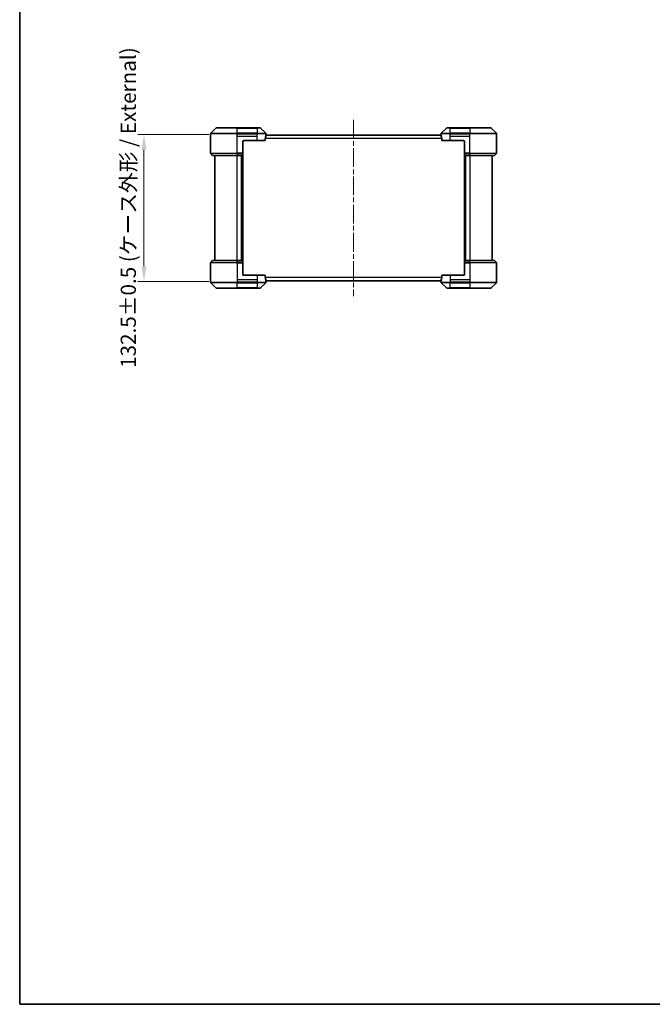
# Model space of a CAD drawing. Units: millimetres. Extents: x 43 to 9096, y 24 to 1570.
# Drawn here: x 1226 to 1797, y 24 to 912 of the extents above; entities that cross this region are included whole.
import ezdxf

# ---------------------------------------------------------------- set-up
doc = ezdxf.new("R2010")
doc.units = ezdxf.units.MM
doc.header["$LTSCALE"] = 3
doc.linetypes.add('CHAIN', pattern=[0.3543, 0.2362, -0.0295, 0.0591, -0.0295])
doc.layers.get('Defpoints').update_dxf_attribs({"lineweight": 25})
for name, color, linetype, lineweight in [('Border (ISO)', 7, 'Continuous', 35), ('Centerline (ISO)', 131, 'Continuous', 18), ('Dimension (ISO)', 7, 'Continuous', 18), ('Dimension (ISO) @ 1', 7, 'Continuous', 18), ('Visible (ISO)', 7, 'Continuous', 35), ('Visible Narrow (ISO)', 7, 'Continuous', 25)]:
    doc.layers.add(name, color=color, linetype=linetype, lineweight=lineweight)
doc.styles.add('Note Text (TK)', font='MS PGothic.ttf')
doc.dimstyles.new('Default - Method 1b (TK)', dxfattribs={"dimscale": 3, "dimtxt": 2.5, "dimasz": 2.5, "dimexe": 1, "dimexo": 1.5, "dimgap": 1, "dimtad": 1, "dimrnd": 1e-08, "dimdsep": 46, "dimtxsty": 'Note Text (TK)', "dimcen": 0.09, "dimdle": 5, "dimclrd": 100, "dimclre": 100, "dimclrt": 7, "dimadec": 1, "dimazin": 1, "dimtfac": 1, "dimtmove": 0, "dimatfit": 3, "dimfxl": 1, "dimtolj": 1, "dimlwd": -1, "dimlwe": -1, "dimarcsym": 0})

# ---------------------------------------------------------------- blocks, each defined once
blk = doc.blocks.new('図面枠 tk図枠')
at = {"layer": 'Border (ISO)'}
for p, q in [((14.5, 289), (14.5, 8)), ((14.5, 8), (405.5, 8))]:
    blk.add_line(p, q, dxfattribs=at)
blk = doc.blocks.new('*D40')
at = {"layer": 'Defpoints', "color": 0}
for p in [(1405.25, 808.71), (1338.59, 676.21), (1405.25, 676.21)]:
    blk.add_point(p, dxfattribs=at)
at = {"layer": 'Dimension (ISO)', "color": 100}
for p, q in [((1397, 808.71), (1333.09, 808.71)), ((1338.59, 794.96), (1338.59, 689.96)), ((1397, 676.21), (1333.09, 676.21))]:
    blk.add_line(p, q, dxfattribs=at)
for points in [[(1336.29, 794.96), (1340.88, 794.96), (1338.59, 808.71)], [(1336.29, 689.96), (1340.88, 689.96), (1338.59, 676.21)]]:
    blk.add_solid(points, dxfattribs=at)
at = {"layer": 'Dimension (ISO)', "color": 7, "insert": (1324.45, 598.12), "char_height": 13.75, "attachment_point": 4, "rotation": 90, "style": 'Note Text (TK)'}
blk.add_mtext('\\A1;\\fＭＳ Ｐゴシック|b0|i0;{\\H13.6950;132.5±0.5 (ケース外形 / External)}', dxfattribs=at)

msp = doc.modelspace()

# ---------------------------------------------------------------- linework, layer by layer
at = {"layer": 'Centerline (ISO)', "linetype": 'CHAIN', "ltscale": 23.990969}
msp.add_line((1527.6093, 821.9577), (1527.6093, 662.9577), dxfattribs=at)
at = {"layer": 'Visible (ISO)'}
for p, q in [((1398.6093, 807.2077), (1398.6093, 809.5006)), ((1403.4629, 814.5612), (1398.7558, 809.8541)), ((1403.8164, 814.7077), (1422.6093, 814.7077)), ((1440.6093, 814.7077), (1422.6093, 814.7077)), ((1440.6093, 814.7077), (1443.4022, 814.7077)), ((1448.4629, 809.8541), (1443.7558, 814.5612)), ((1448.6093, 808.2077), (1448.6093, 809.5006)), ((1606.6093, 808.2077), (1606.6093, 809.5006)), ((1611.4629, 814.5612), (1606.7558, 809.8541)), ((1611.8164, 814.7077), (1614.6093, 814.7077)), ((1632.6093, 814.7077), (1614.6093, 814.7077)), ((1632.6093, 814.7077), (1651.4022, 814.7077)), ((1656.4629, 809.8541), (1651.7558, 814.5612)), ((1656.6093, 807.2077), (1656.6093, 809.5006)), ((1398.6093, 791.9148), (1398.6093, 807.2077)), ((1427.6093, 802.2077), (1427.6093, 791.9148)), ((1428.6093, 803.2077), (1440.6093, 803.2077)), ((1448.0255, 803.2077), (1440.6093, 803.2077)), ((1448.0255, 803.2077), (1448.0255, 805.0991)), ((1606.6174, 808.2077), (1448.6012, 808.2077)), ((1607.1931, 805.0991), (1607.1931, 803.2077)), ((1614.6093, 803.2077), (1607.1931, 803.2077)), ((1614.6093, 803.2077), (1626.6093, 803.2077)), ((1627.6093, 802.2077), (1627.6093, 791.9148)), ((1656.6093, 791.9148), (1656.6093, 807.2077)), ((1398.7558, 791.5612), (1400.4629, 789.8541)), ((1427.6093, 791.9148), (1427.6093, 791.5612)), ((1427.6093, 789.8541), (1427.6093, 791.5612)), ((1627.6093, 791.5612), (1627.6093, 791.9148)), ((1627.6093, 791.5612), (1627.6093, 789.8541)), ((1656.4629, 791.5612), (1654.7558, 789.8541)), ((1422.6093, 789.7077), (1400.8164, 789.7077)), ((1402.6093, 789.7077), (1402.6093, 695.2077)), ((1422.6093, 789.7077), (1427.6093, 789.7077)), ((1426.6093, 695.2077), (1426.6093, 789.7077)), ((1427.6093, 789.8541), (1427.6093, 789.7077)), ((1427.6093, 695.2077), (1427.6093, 789.7077)), ((1627.6093, 789.7077), (1627.6093, 789.8541)), ((1627.6093, 789.7077), (1627.6093, 695.2077)), ((1627.6093, 789.7077), (1632.6093, 789.7077)), ((1628.6093, 789.7077), (1628.6093, 695.2077)), ((1654.4022, 789.7077), (1632.6093, 789.7077)), ((1652.6093, 695.2077), (1652.6093, 789.7077)), ((1398.6093, 693.0006), (1398.6093, 677.7077)), ((1398.7558, 693.3541), (1400.4629, 695.0612)), ((1400.8164, 695.2077), (1422.6093, 695.2077)), ((1427.6093, 695.2077), (1422.6093, 695.2077)), ((1427.6093, 695.2077), (1427.6093, 695.0612)), ((1427.6093, 693.3541), (1427.6093, 695.0612)), ((1427.6093, 693.3541), (1427.6093, 693.0006)), ((1427.6093, 682.7077), (1427.6093, 693.0006)), ((1627.6093, 695.0612), (1627.6093, 695.2077)), ((1632.6093, 695.2077), (1627.6093, 695.2077)), ((1627.6093, 695.0612), (1627.6093, 693.3541)), ((1627.6093, 693.0006), (1627.6093, 693.3541)), ((1627.6093, 682.7077), (1627.6093, 693.0006)), ((1632.6093, 695.2077), (1654.4022, 695.2077)), ((1656.4629, 693.3541), (1654.7558, 695.0612)), ((1656.6093, 693.0006), (1656.6093, 677.7077)), ((1398.6093, 677.7077), (1398.6093, 675.4148)), ((1440.6093, 681.7077), (1428.6093, 681.7077)), ((1440.6093, 681.7077), (1448.0255, 681.7077)), ((1448.0255, 679.8163), (1448.0255, 681.7077)), ((1606.6174, 676.7077), (1448.6012, 676.7077)), ((1448.6093, 676.7077), (1448.6093, 675.4148)), ((1606.6093, 676.7077), (1606.6093, 675.4148)), ((1607.1931, 681.7077), (1614.6093, 681.7077)), ((1607.1931, 681.7077), (1607.1931, 679.8163)), ((1626.6093, 681.7077), (1614.6093, 681.7077)), ((1656.6093, 677.7077), (1656.6093, 675.4148)), ((1398.7558, 675.0612), (1403.4629, 670.3541)), ((1422.6093, 670.2077), (1403.8164, 670.2077)), ((1422.6093, 670.2077), (1440.6093, 670.2077)), ((1443.4022, 670.2077), (1440.6093, 670.2077)), ((1443.7558, 670.3541), (1448.4629, 675.0612)), ((1606.7558, 675.0612), (1611.4629, 670.3541)), ((1614.6093, 670.2077), (1611.8164, 670.2077)), ((1614.6093, 670.2077), (1632.6093, 670.2077)), ((1651.4022, 670.2077), (1632.6093, 670.2077)), ((1651.7558, 670.3541), (1656.4629, 675.0612))]:
    msp.add_line(p, q, dxfattribs=at)
for centre, radius, start, end in [((1399.1093, 809.5006), 0.5, 135, 180), ((1403.8164, 814.2077), 0.5, 90, 135), ((1443.4022, 814.2077), 0.5, 45, 90), ((1448.1093, 809.5006), 0.5, 0, 45), ((1607.1093, 809.5006), 0.5, 135, 180), ((1611.8164, 814.2077), 0.5, 90, 135), ((1651.4022, 814.2077), 0.5, 45, 90), ((1656.1093, 809.5006), 0.5, 0, 45), ((1428.6093, 802.2077), 1, 90, 180), ((1626.6093, 802.2077), 1, 0, 90), ((1399.1093, 791.9148), 0.5, 180, 225), ((1656.1093, 791.9148), 0.5, 315, 0), ((1400.8164, 790.2077), 0.5, 225, 270), ((1654.4022, 790.2077), 0.5, 270, 315), ((1399.1093, 693.0006), 0.5, 135, 180), ((1400.8164, 694.7077), 0.5, 90, 135), ((1654.4022, 694.7077), 0.5, 45, 90), ((1656.1093, 693.0006), 0.5, 0, 45), ((1399.1093, 675.4148), 0.5, 180, 225), ((1428.6093, 682.7077), 1, 180, 270), ((1448.1093, 675.4148), 0.5, 315, 0), ((1607.1093, 675.4148), 0.5, 180, 225), ((1626.6093, 682.7077), 1, 270, 0), ((1656.1093, 675.4148), 0.5, 315, 0), ((1403.8164, 670.7077), 0.5, 225, 270), ((1443.4022, 670.7077), 0.5, 270, 315), ((1611.8164, 670.7077), 0.5, 225, 270), ((1651.4022, 670.7077), 0.5, 270, 315)]:
    msp.add_arc(centre, radius, start, end, dxfattribs=at)
for centre, major_axis, start_param, end_param in [((1440.6093, 808.8077), (0, -9.6), 1.19575789, 1.40334825), ((1440.6093, 808.8077), (0, -9.6), 1.40334825, 1.49698509), ((1614.6093, 808.8077), (0, -9.6), 4.78620022, 4.87983706), ((1614.6093, 808.8077), (0, -9.6), 4.87983706, 5.08742742), ((1440.6093, 676.1077), (0, 9.6), 4.87983706, 5.08742742), ((1440.6093, 676.1077), (0, 9.6), 4.78620022, 4.87983706), ((1614.6093, 676.1077), (0, 9.6), 1.40334825, 1.49698509), ((1614.6093, 676.1077), (0, 9.6), 1.19575789, 1.40334825)]:
    msp.add_ellipse(centre, major_axis=major_axis, ratio=0.83333333, start_param=start_param, end_param=end_param, dxfattribs=at)
for points, knots in [([(1448.0533, 805.2911), (1448.046, 805.2688), (1448.0396, 805.2429), (1448.0287, 805.1779), (1448.0255, 805.1374), (1448.0255, 805.0991)], [-0.0201957606, -0.0201957606, -0.0201957606, -0.0201957606, -0.0114837322, -0.0114837322, 0, 0, 0, 0]), ([(1448.6012, 808.2077), (1448.5995, 808.2077), (1448.5974, 808.2002), (1448.5931, 808.1695), (1448.5908, 808.1464), (1448.5884, 808.1135), (1448.588, 808.1068), (1448.5875, 808.0997)], [-0.0452461794, -0.0452461794, -0.0452461794, -0.0452461794, -0.0339249805, -0.0339249805, -0.0226037816, -0.0226037816, -0.0199303713, -0.0199303713, -0.0199303713, -0.0199303713]), ([(1606.6311, 808.0997), (1606.6307, 808.1068), (1606.6302, 808.1135), (1606.6279, 808.1465), (1606.6256, 808.1695), (1606.6212, 808.2002), (1606.6191, 808.2077), (1606.6174, 808.2077)], [-0.0705290281, -0.0705290281, -0.0705290281, -0.0705290281, -0.0678449297, -0.0678449297, -0.056529226, -0.056529226, -0.0452135224, -0.0452135224, -0.0452135224, -0.0452135224]), ([(1607.1931, 805.0991), (1607.1931, 805.1367), (1607.1901, 805.1765), (1607.1793, 805.2417), (1607.1728, 805.2684), (1607.1654, 805.2911)], [-0.0932612826, -0.0932612826, -0.0932612826, -0.0932612826, -0.0819853568, -0.0819853568, -0.0730776319, -0.0730776319, -0.0730776319, -0.0730776319]), ([(1448.0255, 679.8163), (1448.0255, 679.7787), (1448.0286, 679.7389), (1448.0393, 679.6736), (1448.0459, 679.647), (1448.0533, 679.6243)], [-0.0932612826, -0.0932612826, -0.0932612826, -0.0932612826, -0.0819853568, -0.0819853568, -0.0730776319, -0.0730776319, -0.0730776319, -0.0730776319]), ([(1448.5875, 676.8156), (1448.588, 676.8086), (1448.5884, 676.8019), (1448.5908, 676.7689), (1448.5931, 676.7458), (1448.5974, 676.7152), (1448.5995, 676.7077), (1448.6012, 676.7077)], [-0.0705290281, -0.0705290281, -0.0705290281, -0.0705290281, -0.0678449297, -0.0678449297, -0.056529226, -0.056529226, -0.0452135224, -0.0452135224, -0.0452135224, -0.0452135224]), ([(1606.6174, 676.7077), (1606.6191, 676.7077), (1606.6212, 676.7152), (1606.6256, 676.7459), (1606.6279, 676.769), (1606.6302, 676.8019), (1606.6307, 676.8086), (1606.6311, 676.8156)], [-0.0452461794, -0.0452461794, -0.0452461794, -0.0452461794, -0.0339249805, -0.0339249805, -0.0226037816, -0.0226037816, -0.0199303713, -0.0199303713, -0.0199303713, -0.0199303713]), ([(1607.1654, 679.6243), (1607.1726, 679.6466), (1607.1791, 679.6725), (1607.19, 679.7375), (1607.1931, 679.778), (1607.1931, 679.8163)], [-0.0201957606, -0.0201957606, -0.0201957606, -0.0201957606, -0.0114837322, -0.0114837322, 0, 0, 0, 0])]:
    msp.add_open_spline(points, degree=3, knots=knots, dxfattribs=at)
at = {"layer": 'Visible Narrow (ISO)'}
for p, q in [((1422.6093, 809.5006), (1398.6093, 809.5006)), ((1398.7558, 809.8541), (1422.6093, 809.8541)), ((1422.6093, 814.5612), (1403.4629, 814.5612)), ((1422.6093, 814.7077), (1422.6093, 814.5612)), ((1422.6093, 814.5612), (1440.6093, 814.5612)), ((1422.6093, 809.8541), (1422.6093, 814.5612)), ((1422.6093, 809.8541), (1422.6093, 809.5006)), ((1440.6093, 809.8541), (1422.6093, 809.8541)), ((1422.6093, 807.2077), (1422.6093, 809.5006)), ((1422.6093, 809.5006), (1440.6093, 809.5006)), ((1440.6093, 814.5612), (1440.6093, 814.7077)), ((1443.7558, 814.5612), (1440.6093, 814.5612)), ((1440.6093, 814.5612), (1440.6093, 809.8541)), ((1440.6093, 809.8541), (1440.6093, 809.5006)), ((1440.6093, 809.8541), (1448.4629, 809.8541)), ((1448.6093, 809.5006), (1440.6093, 809.5006)), ((1440.6093, 807.2077), (1440.6093, 809.5006)), ((1614.6093, 809.5006), (1606.6093, 809.5006)), ((1606.7558, 809.8541), (1614.6093, 809.8541)), ((1614.6093, 814.5612), (1611.4629, 814.5612)), ((1614.6093, 814.5612), (1614.6093, 814.7077)), ((1614.6093, 809.8541), (1614.6093, 814.5612)), ((1614.6093, 814.5612), (1632.6093, 814.5612)), ((1632.6093, 809.8541), (1614.6093, 809.8541)), ((1614.6093, 809.8541), (1614.6093, 809.5006)), ((1614.6093, 807.2077), (1614.6093, 809.5006)), ((1614.6093, 809.5006), (1632.6093, 809.5006)), ((1632.6093, 814.5612), (1632.6093, 814.7077)), ((1632.6093, 814.5612), (1632.6093, 809.8541)), ((1651.7558, 814.5612), (1632.6093, 814.5612)), ((1632.6093, 809.8541), (1632.6093, 809.5006)), ((1632.6093, 809.8541), (1656.4629, 809.8541)), ((1656.6093, 809.5006), (1632.6093, 809.5006)), ((1632.6093, 807.2077), (1632.6093, 809.5006)), ((1422.6093, 807.2077), (1440.6093, 807.2077)), ((1422.6093, 791.9148), (1422.6093, 807.2077)), ((1440.6093, 803.2077), (1440.6093, 807.2077)), ((1607.1931, 805.0991), (1448.0255, 805.0991)), ((1607.1654, 805.2911), (1448.0533, 805.2911)), ((1606.6311, 808.0997), (1448.5875, 808.0997)), ((1614.6093, 807.2077), (1632.6093, 807.2077)), ((1614.6093, 803.2077), (1614.6093, 807.2077)), ((1632.6093, 791.9148), (1632.6093, 807.2077)), ((1398.6093, 791.9148), (1422.6093, 791.9148)), ((1422.6093, 791.5612), (1398.7558, 791.5612)), ((1427.6093, 791.9148), (1422.6093, 791.9148)), ((1422.6093, 791.5612), (1422.6093, 791.9148)), ((1422.6093, 791.5612), (1427.6093, 791.5612)), ((1422.6093, 791.5612), (1422.6093, 789.8541)), ((1632.6093, 791.9148), (1627.6093, 791.9148)), ((1627.6093, 791.5612), (1632.6093, 791.5612)), ((1632.6093, 791.9148), (1656.6093, 791.9148)), ((1632.6093, 791.5612), (1632.6093, 791.9148)), ((1656.4629, 791.5612), (1632.6093, 791.5612)), ((1632.6093, 791.5612), (1632.6093, 789.8541)), ((1400.4629, 789.8541), (1422.6093, 789.8541)), ((1427.6093, 789.8541), (1422.6093, 789.8541)), ((1422.6093, 789.8541), (1422.6093, 789.7077)), ((1422.6093, 695.2077), (1422.6093, 789.7077)), ((1426.3093, 789.7077), (1426.3093, 695.2077)), ((1427.3093, 789.7077), (1427.3093, 695.2077)), ((1632.6093, 789.8541), (1627.6093, 789.8541)), ((1627.9093, 695.2077), (1627.9093, 789.7077)), ((1628.9093, 695.2077), (1628.9093, 789.7077)), ((1632.6093, 789.8541), (1632.6093, 789.7077)), ((1632.6093, 789.8541), (1654.7558, 789.8541)), ((1632.6093, 789.7077), (1632.6093, 695.2077)), ((1422.6093, 693.0006), (1398.6093, 693.0006)), ((1398.7558, 693.3541), (1422.6093, 693.3541)), ((1422.6093, 695.0612), (1400.4629, 695.0612)), ((1422.6093, 695.0612), (1422.6093, 695.2077)), ((1422.6093, 695.0612), (1427.6093, 695.0612)), ((1422.6093, 693.3541), (1422.6093, 695.0612)), ((1422.6093, 693.3541), (1422.6093, 693.0006)), ((1427.6093, 693.3541), (1422.6093, 693.3541)), ((1422.6093, 693.0006), (1422.6093, 677.7077)), ((1422.6093, 693.0006), (1427.6093, 693.0006)), ((1627.6093, 695.0612), (1632.6093, 695.0612)), ((1632.6093, 693.3541), (1627.6093, 693.3541)), ((1627.6093, 693.0006), (1632.6093, 693.0006)), ((1632.6093, 695.0612), (1632.6093, 695.2077)), ((1632.6093, 693.3541), (1632.6093, 695.0612)), ((1654.7558, 695.0612), (1632.6093, 695.0612)), ((1632.6093, 693.3541), (1632.6093, 693.0006)), ((1632.6093, 693.3541), (1656.4629, 693.3541)), ((1632.6093, 693.0006), (1632.6093, 677.7077)), ((1656.6093, 693.0006), (1632.6093, 693.0006)), ((1398.6093, 675.4148), (1422.6093, 675.4148)), ((1422.6093, 677.7077), (1422.6093, 675.4148)), ((1440.6093, 677.7077), (1422.6093, 677.7077)), ((1440.6093, 675.4148), (1422.6093, 675.4148)), ((1422.6093, 675.0612), (1422.6093, 675.4148)), ((1440.6093, 681.7077), (1440.6093, 677.7077)), ((1440.6093, 677.7077), (1440.6093, 675.4148)), ((1440.6093, 675.4148), (1448.6093, 675.4148)), ((1440.6093, 675.0612), (1440.6093, 675.4148)), ((1607.1931, 679.8163), (1448.0255, 679.8163)), ((1607.1654, 679.6243), (1448.0533, 679.6243)), ((1606.6311, 676.8156), (1448.5875, 676.8156)), ((1606.6093, 675.4148), (1614.6093, 675.4148)), ((1614.6093, 681.7077), (1614.6093, 677.7077)), ((1614.6093, 677.7077), (1614.6093, 675.4148)), ((1632.6093, 677.7077), (1614.6093, 677.7077)), ((1632.6093, 675.4148), (1614.6093, 675.4148)), ((1614.6093, 675.0612), (1614.6093, 675.4148)), ((1632.6093, 677.7077), (1632.6093, 675.4148)), ((1632.6093, 675.4148), (1656.6093, 675.4148)), ((1632.6093, 675.0612), (1632.6093, 675.4148)), ((1422.6093, 675.0612), (1398.7558, 675.0612)), ((1403.4629, 670.3541), (1422.6093, 670.3541)), ((1422.6093, 675.0612), (1440.6093, 675.0612)), ((1422.6093, 670.3541), (1422.6093, 675.0612)), ((1440.6093, 670.3541), (1422.6093, 670.3541)), ((1422.6093, 670.3541), (1422.6093, 670.2077)), ((1440.6093, 675.0612), (1440.6093, 670.3541)), ((1448.4629, 675.0612), (1440.6093, 675.0612)), ((1440.6093, 670.3541), (1443.7558, 670.3541)), ((1440.6093, 670.3541), (1440.6093, 670.2077)), ((1614.6093, 675.0612), (1606.7558, 675.0612)), ((1611.4629, 670.3541), (1614.6093, 670.3541)), ((1614.6093, 675.0612), (1632.6093, 675.0612)), ((1614.6093, 670.3541), (1614.6093, 675.0612)), ((1614.6093, 670.3541), (1614.6093, 670.2077)), ((1632.6093, 670.3541), (1614.6093, 670.3541)), ((1656.4629, 675.0612), (1632.6093, 675.0612)), ((1632.6093, 675.0612), (1632.6093, 670.3541)), ((1632.6093, 670.2077), (1632.6093, 670.3541)), ((1632.6093, 670.3541), (1651.7558, 670.3541))]:
    msp.add_line(p, q, dxfattribs=at)

# ---------------------------------------------------------------- block references
at = {"xscale": 5.5, "yscale": 5.5, "zscale": 5.5}
msp.add_blockref('図面枠 tk図枠', (1146.75, -20), dxfattribs=at)

# ---------------------------------------------------------------- dimensions: what is measured, and where the dimension line sits
at = {"layer": 'Dimension (ISO) @ 1', "color": 100}
dim = msp.add_linear_dim(base=(1338.5855, 676.2077), p1=(1405.2498, 808.7077), p2=(1405.2498, 676.2077), angle=90, text='\\fＭＳ Ｐゴシック|b0|i0;{\\H13.6950;<> (ケース外形 / External)}', dimstyle='Default - Method 1b (TK)', override={"dimscale": 1, "dimtxt": 13.75, "dimasz": 13.75, "dimexe": 5.5, "dimexo": 8.25, "dimgap": 5.5, "dimdec": 2, "dimcen": 0.495, "dimtol": 1, "dimlim": 0, "dimtp": 0.5, "dimtm": 0.5, "dimtdec": 2, "dimtix": 0, "dimtofl": 0, "dimtmove": 0, "dimatfit": 1}, dxfattribs=at)
dim.commit()
dim.dimension.update_dxf_attribs({"geometry": '*D40', "text_midpoint": (1338.5855, 742.4577), "dimtype": 128})

doc.saveas('drawing.dxf')
